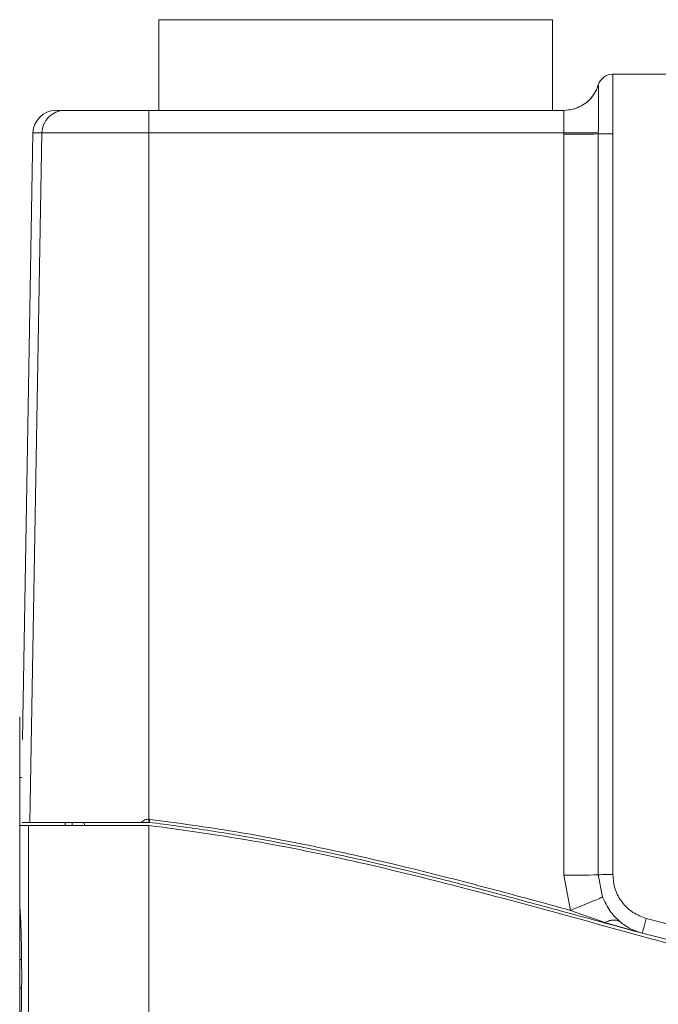
# Model space of a CAD drawing. Units: millimetres. Extents: x 0 to 1561, y 0 to 1020.
# Drawn here: x 1097 to 1117, y 573 to 605 of the extents above; entities that cross this region are included whole.
import ezdxf

# ---------------------------------------------------------------- set-up
doc = ezdxf.new("R2010")
doc.units = ezdxf.units.MM
doc.layers.add('레이어 1', color=7, linetype='Continuous', lineweight=0)

msp = doc.modelspace()

# ---------------------------------------------------------------- linework, layer by layer
at = {"layer": '레이어 1', "lineweight": 0}
for p, q in [((1101.333, 604.514), (1101.333, 601.616)), ((1101.334, 604.514), (1113.891, 604.514)), ((1113.891, 601.616), (1113.891, 604.514)), ((1115.822, 602.776), (1115.822, 600.877)), ((1143.831, 602.776), (1115.822, 602.776)), ((1115.359, 602.434), (1115.297, 602.271)), ((1098.064, 601.616), (1098.32, 601.616)), ((1101.017, 601.616), (1114.253, 601.616)), ((1101.017, 600.904), (1101.017, 601.616)), ((1114.253, 601.616), (1114.606, 601.671)), ((1114.42, 601.629), (1114.419, 601.628)), ((1114.435, 601.631), (1114.423, 601.629)), ((1097.315, 600.904), (1096.978, 581.546)), ((1097.6, 600.904), (1097.217, 578.904)), ((1097.6, 600.904), (1097.315, 600.904)), ((1101.017, 600.904), (1097.6, 600.904)), ((1101.017, 579.002), (1101.017, 600.904)), ((1114.253, 600.904), (1101.017, 600.904)), ((1114.253, 600.857), (1114.253, 600.904)), ((1114.253, 577.217), (1114.253, 600.857)), ((1115.359, 600.91), (1115.359, 600.871)), ((1115.359, 600.871), (1115.359, 577.231)), ((1115.822, 600.877), (1115.822, 577.237)), ((1096.891, 582.271), (1096.891, 580.339)), ((1096.891, 580.339), (1096.891, 576.397)), ((1096.958, 580.339), (1096.891, 580.339)), ((1101.04, 579), (1101.017, 579.002)), ((1096.891, 578.806), (1096.891, 576.419)), ((1096.891, 578.806), (1097.176, 578.806)), ((1096.97, 578.904), (1097.217, 578.904)), ((1097.176, 578.806), (1101.006, 578.806)), ((1097.176, 578.806), (1097.176, 518.525)), ((1098.339, 578.806), (1098.339, 578.904)), ((1098.563, 578.904), (1098.564, 578.806)), ((1098.955, 578.806), (1098.954, 578.904)), ((1101.006, 578.904), (1101.013, 578.904)), ((1101.017, 578.806), (1101.006, 578.806)), ((1101.013, 578.904), (1101.029, 578.903)), ((1101.017, 578.806), (1101.017, 518.525)), ((1114.469, 576.096), (1114.253, 577.217)), ((1115.359, 577.231), (1115.497, 576.522)), ((1096.891, 576.372), (1096.897, 576.372)), ((1096.904, 576.295), (1096.891, 576.295)), ((1096.891, 576.2), (1096.909, 576.2)), ((1096.891, 575.923), (1096.891, 576.2)), ((1096.891, 575.923), (1096.891, 574.533)), ((1096.891, 575.923), (1096.917, 575.923)), ((1115.57, 575.713), (1114.469, 576.096)), ((1116.49, 575.44), (1115.57, 575.713)), ((1116.053, 575.729), (1115.963, 575.775)), ((1120.911, 574.809), (1116.89, 575.839)), ((1116.593, 575.419), (1116.49, 575.44)), ((1116.764, 575.364), (1116.49, 575.44)), ((1116.764, 575.364), (1120.801, 574.33)), ((1096.891, 574.533), (1096.891, 573.614)), ((1096.891, 574.533), (1096.949, 574.533)), ((1096.891, 573.614), (1096.891, 572.225)), ((1096.891, 573.614), (1096.949, 573.614))]:
    msp.add_line(p, q, dxfattribs=at)
for points in [[(1101.013, 578.904), (1101.013, 578.91), (1101.014, 578.92), (1101.014, 578.932), (1101.015, 578.948), (1101.016, 578.965), (1101.017, 579.002)], [(1101.029, 578.903), (1101.03, 578.909), (1101.03, 578.918), (1101.031, 578.93), (1101.033, 578.947), (1101.036, 578.964), (1101.04, 579)], [(1096.891, 576.419), (1096.891, 576.419), (1096.9, 576.232), (1096.923, 575.703), (1096.945, 574.911), (1096.953, 574.452), (1096.955, 573.977), (1096.953, 573.5), (1096.945, 573.041), (1096.922, 572.249), (1096.9, 571.721), (1096.891, 571.535)]]:
    msp.add_lwpolyline(points, dxfattribs=at)
for points in [[(1115.822, 602.776), (1115.61, 602.776), (1115.422, 602.637), (1115.359, 602.434)], [(1114.599, 601.669), (1114.905, 601.765), (1115.157, 601.984), (1115.297, 602.271)], [(1098.04, 601.616), (1097.645, 601.616), (1097.323, 601.299), (1097.315, 600.904)], [(1098.32, 601.616), (1097.926, 601.615), (1097.605, 601.298), (1097.6, 600.904)], [(1114.253, 600.857), (1114.622, 600.854), (1114.99, 600.859), (1115.359, 600.871)], [(1115.822, 600.877), (1115.668, 600.878), (1115.514, 600.876), (1115.359, 600.871)], [(1114.253, 577.217), (1114.622, 577.215), (1114.99, 577.219), (1115.359, 577.231)]]:
    msp.add_open_spline(points, degree=3, dxfattribs=at)
for points, knots in [([(1114.606, 601.671), (1114.722, 601.721), (1114.837, 601.771), (1114.941, 601.843), (1115.045, 601.914), (1115.135, 602.008), (1115.202, 602.112), (1115.268, 602.212), (1115.315, 602.323), (1115.359, 602.434)], [0, 0, 0, 0, 1, 1, 1, 2, 2, 2, 3, 3, 3, 3]), ([(1115.359, 602.434), (1115.36, 602.408), (1115.36, 602.383), (1115.361, 602.312), (1115.361, 602.241), (1115.361, 602.124), (1115.361, 601.981), (1115.361, 601.84), (1115.361, 601.674), (1115.361, 601.491), (1115.36, 601.308), (1115.36, 601.109), (1115.359, 600.91)], [0, 0, 0, 0, 1, 1, 1, 2, 2, 2, 3, 3, 3, 4, 4, 4, 4]), ([(1098.32, 601.616), (1098.387, 601.616), (1098.455, 601.616), (1098.588, 601.616), (1098.73, 601.616), (1098.949, 601.616), (1099.205, 601.616), (1099.463, 601.616), (1099.76, 601.616), (1100.08, 601.616), (1100.379, 601.616), (1100.698, 601.616), (1101.017, 601.616)], [0, 0, 0, 0, 1, 1, 1, 2, 2, 2, 3, 3, 3, 4, 4, 4, 4]), ([(1114.253, 600.904), (1114.254, 600.998), (1114.256, 601.091), (1114.257, 601.178), (1114.258, 601.264), (1114.259, 601.341), (1114.259, 601.408), (1114.259, 601.475), (1114.258, 601.53), (1114.257, 601.562), (1114.256, 601.595), (1114.254, 601.606), (1114.253, 601.616)], [0, 0, 0, 0, 1, 1, 1, 2, 2, 2, 3, 3, 3, 4, 4, 4, 4]), ([(1115.359, 600.91), (1115.315, 600.909), (1115.268, 600.907), (1115.202, 600.906), (1115.133, 600.904), (1115.043, 600.904), (1114.941, 600.903), (1114.839, 600.902), (1114.726, 600.902), (1114.606, 600.902), (1114.492, 600.903), (1114.372, 600.904), (1114.253, 600.904)], [0, 0, 0, 0, 1, 1, 1, 2, 2, 2, 3, 3, 3, 4, 4, 4, 4]), ([(1101.017, 579.002), (1100.996, 579.001), (1100.974, 579.001), (1100.953, 578.998), (1100.931, 578.994), (1100.909, 578.988), (1100.888, 578.979), (1100.841, 578.961), (1100.8, 578.932), (1100.758, 578.904)], [0, 0, 0, 0, 1, 1, 1, 2, 2, 2, 3, 3, 3, 3]), ([(1114.469, 576.096), (1113.551, 576.347), (1112.633, 576.598), (1111.713, 576.84), (1110.838, 577.071), (1109.961, 577.294), (1109.081, 577.507), (1108.2, 577.719), (1107.316, 577.919), (1106.429, 578.105), (1105.54, 578.291), (1104.649, 578.463), (1103.753, 578.609), (1102.852, 578.756), (1101.945, 578.879), (1101.04, 579)], [0, 0, 0, 0, 1, 1, 1, 2, 2, 2, 3, 3, 3, 4, 4, 4, 5, 5, 5, 5]), ([(1097.217, 578.904), (1097.311, 578.904), (1097.404, 578.904), (1097.589, 578.904), (1097.772, 578.904), (1098.047, 578.904), (1098.371, 578.904), (1098.694, 578.904), (1099.066, 578.904), (1099.472, 578.904), (1099.877, 578.904), (1100.317, 578.904), (1100.758, 578.904)], [0, 0, 0, 0, 1, 1, 1, 2, 2, 2, 3, 3, 3, 4, 4, 4, 4]), ([(1100.758, 578.904), (1100.779, 578.904), (1100.799, 578.904), (1100.818, 578.904), (1100.839, 578.904), (1100.86, 578.904), (1100.879, 578.904), (1100.925, 578.904), (1100.965, 578.904), (1101.006, 578.904)], [0, 0, 0, 0, 1, 1, 1, 2, 2, 2, 3, 3, 3, 3]), ([(1116.738, 575.271), (1115.279, 575.676), (1113.818, 576.079), (1112.353, 576.469), (1110.901, 576.855), (1109.446, 577.227), (1107.982, 577.565), (1106.833, 577.83), (1105.678, 578.074), (1104.516, 578.278), (1103.355, 578.481), (1102.186, 578.644), (1101.017, 578.806)], [0, 0, 0, 0, 1, 1, 1, 2, 2, 2, 3, 3, 3, 4, 4, 4, 4]), ([(1101.029, 578.903), (1101.332, 578.864), (1101.637, 578.827), (1101.94, 578.785), (1102.252, 578.744), (1102.564, 578.698), (1102.876, 578.651), (1103.195, 578.601), (1103.515, 578.55), (1103.834, 578.496), (1104.162, 578.441), (1104.488, 578.383), (1104.815, 578.323), (1105.151, 578.261), (1105.485, 578.197), (1105.819, 578.13), (1106.161, 578.061), (1106.503, 577.99), (1106.844, 577.917), (1107.193, 577.842), (1107.543, 577.765), (1107.891, 577.686), (1108.248, 577.604), (1108.604, 577.52), (1108.961, 577.435), (1109.357, 577.34), (1109.754, 577.241), (1110.149, 577.142), (1110.714, 577), (1111.278, 576.854), (1111.842, 576.704), (1112.577, 576.51), (1113.31, 576.311), (1114.043, 576.111), (1114.95, 575.863), (1115.856, 575.614), (1116.764, 575.364)], [0, 0, 0, 0, 1, 1, 1, 2, 2, 2, 3, 3, 3, 4, 4, 4, 5, 5, 5, 6, 6, 6, 7, 7, 7, 8, 8, 8, 9, 9, 9, 10, 10, 10, 11, 11, 11, 12, 12, 12, 12]), ([(1115.359, 577.231), (1115.38, 577.232), (1115.398, 577.233), (1115.428, 577.234), (1115.455, 577.234), (1115.494, 577.235), (1115.534, 577.236), (1115.576, 577.236), (1115.622, 577.237), (1115.67, 577.237), (1115.719, 577.237), (1115.77, 577.237), (1115.822, 577.237)], [0, 0, 0, 0, 1, 1, 1, 2, 2, 2, 3, 3, 3, 4, 4, 4, 4]), ([(1115.822, 577.237), (1115.836, 577.081), (1115.85, 576.924), (1115.896, 576.776), (1115.944, 576.625), (1116.021, 576.484), (1116.119, 576.358), (1116.217, 576.23), (1116.333, 576.117), (1116.465, 576.032), (1116.595, 575.95), (1116.743, 575.894), (1116.89, 575.839)], [0, 0, 0, 0, 1, 1, 1, 2, 2, 2, 3, 3, 3, 4, 4, 4, 4]), ([(1114.469, 576.096), (1114.58, 576.141), (1114.691, 576.185), (1114.796, 576.229), (1114.909, 576.274), (1115.013, 576.316), (1115.108, 576.355), (1115.202, 576.395), (1115.286, 576.43), (1115.352, 576.458), (1115.412, 576.484), (1115.454, 576.503), (1115.496, 576.522)], [0, 0, 0, 0, 1, 1, 1, 2, 2, 2, 3, 3, 3, 4, 4, 4, 4]), ([(1115.496, 576.522), (1115.569, 576.365), (1115.639, 576.207), (1115.736, 576.072), (1115.827, 575.945), (1115.941, 575.836), (1116.053, 575.729)], [0, 0, 0, 0, 1, 1, 1, 2, 2, 2, 2]), ([(1115.963, 575.775), (1115.926, 575.782), (1115.89, 575.788), (1115.848, 575.788), (1115.807, 575.788), (1115.762, 575.781), (1115.715, 575.767), (1115.669, 575.753), (1115.619, 575.733), (1115.57, 575.713)], [0, 0, 0, 0, 1, 1, 1, 2, 2, 2, 3, 3, 3, 3]), ([(1116.053, 575.729), (1116.162, 575.649), (1116.27, 575.57), (1116.39, 575.509), (1116.508, 575.449), (1116.636, 575.407), (1116.764, 575.364)], [0, 0, 0, 0, 1, 1, 1, 2, 2, 2, 2]), ([(1116.764, 575.364), (1116.765, 575.371), (1116.766, 575.377), (1116.771, 575.398), (1116.774, 575.41), (1116.779, 575.425), (1116.783, 575.442), (1116.788, 575.461), (1116.793, 575.481), (1116.8, 575.504), (1116.806, 575.527), (1116.812, 575.553), (1116.82, 575.581), (1116.827, 575.607), (1116.834, 575.636), (1116.843, 575.665), (1116.858, 575.72), (1116.874, 575.78), (1116.89, 575.839)], [0, 0, 0, 0, 1, 1, 1, 2, 2, 2, 3, 3, 3, 4, 4, 4, 5, 5, 5, 6, 6, 6, 6]), ([(1120.779, 574.236), (1120.022, 574.42), (1119.265, 574.603), (1118.512, 574.798), (1117.919, 574.951), (1117.328, 575.112), (1116.738, 575.271)], [0, 0, 0, 0, 1, 1, 1, 2, 2, 2, 2])]:
    msp.add_open_spline(points, degree=3, knots=knots, dxfattribs=at)

doc.saveas('drawing.dxf')
